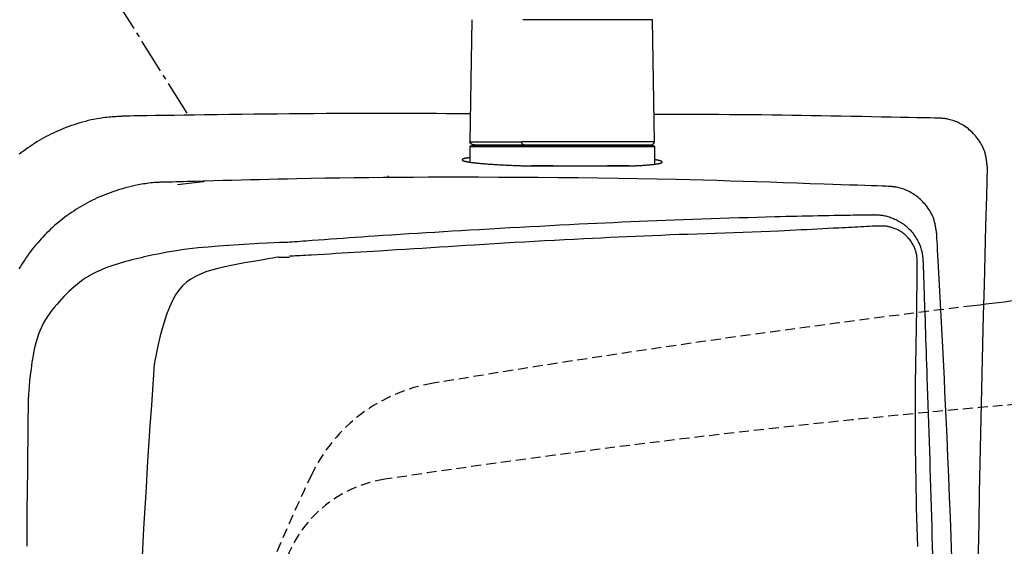
# Model space of a CAD drawing. Extents: x 10 to 2010, y 8 to 2870.
# Drawn here: x 361 to 558, y 2489 to 2594 of the extents above; entities that cross this region are included whole.
import ezdxf

# ---------------------------------------------------------------- set-up
doc = ezdxf.new("R2010")
doc.units = 0
doc.linetypes.add('EXLTYPE1', pattern=[3, 2, -1])
doc.linetypes.add('EXLTYPE3', pattern=[10, 7, -1, 1, -1])
doc.layers.get('0').update_dxf_attribs({"linetype": 'CONTINUOUS'})
doc.layers.get('DEFPOINTS').update_dxf_attribs({"linetype": 'CONTINUOUS'})
for name, color, linetype in [('便器', 7, 'CONTINUOUS'), ('便座', 7, 'CONTINUOUS'), ('寸法', 7, 'CONTINUOUS')]:
    doc.layers.add(name, color=color, linetype=linetype)
doc.styles.add('EXCADDIM1', font='monotxt', dxfattribs={"width": 0.84, "bigfont": 'extfont'})
doc.styles.get("Standard").update_dxf_attribs({"font": 'monotxt', "bigfont": 'extfont'})
doc.dimstyles.new('ISO-25', dxfattribs={"dimtxt": 2.5, "dimasz": 2.5, "dimexe": 1.25, "dimexo": 0.625, "dimtad": 1, "dimtxsty": 'STANDARD', "dimcen": 2.5, "dimazin": 3, "dimtfac": 1, "dimtmove": 0, "dimatfit": 3})

# ---------------------------------------------------------------- blocks, each defined once
blk = doc.blocks.new('EX_NORM')
at = {"color": 0, "linetype": 'CONTINUOUS'}
for q in [(-1, 0.1667), (-1, 0), (-1, -0.1667)]:
    blk.add_line((0, 0), q, dxfattribs=at)
blk = doc.blocks.new('*D30')
at = {"layer": 'DEFPOINTS', "color": 0}
for p in [(336.5, 2685), (336.5, 2682), (658.04, 2506)]:
    blk.add_point(p, dxfattribs=at)
at = {"layer": '寸法', "color": 3, "linetype": 'CONTINUOUS'}
for p, q in [((658.04, 2513), (658.04, 2692)), ((628.04, 2682), (366.5, 2682)), ((336.5, 2678), (336.5, 2672))]:
    blk.add_line(p, q, dxfattribs=at)
at = {"layer": '寸法', "color": 3, "xscale": 30, "yscale": 30, "zscale": 30, "rotation": 180}
blk.add_blockref('EX_NORM', (336.5, 2682), dxfattribs=at)
at = {"layer": '寸法', "color": 3, "xscale": 30, "yscale": 30, "zscale": 30}
blk.add_blockref('EX_NORM', (658.04, 2682), dxfattribs=at)
at = {"layer": '寸法', "color": 2, "insert": (497.27, 2705), "char_height": 40, "attachment_point": 5, "style": 'EXCADDIM1'}
blk.add_mtext('（322）', dxfattribs=at)

msp = doc.modelspace()

# ---------------------------------------------------------------- linework, layer by layer
at = {"layer": '便器', "color": 6, "linetype": 'CONTINUOUS'}
for p, q in [((451.443, 2594.445), (451.006, 2569.992)), ((451.444, 2594.445), (451.007, 2569.992)), ((451.444, 2594.445), (451.443, 2594.445)), ((487.548, 2594.445), (461.591, 2594.445)), ((487.984, 2569.992), (487.548, 2594.445)), ((450.995, 2568.992), (450.995, 2565.962)), ((487.995, 2568.992), (450.995, 2568.992)), ((451.007, 2569.992), (451.006, 2569.992)), ((451.007, 2569.992), (461.4, 2569.992)), ((451.195, 2569.192), (487.795, 2569.192)), ((487.984, 2569.992), (461.4, 2569.992)), ((487.995, 2565.552), (487.995, 2568.992)), ((412.804, 2546.949), (414.972, 2546.949))]:
    msp.add_line(p, q, dxfattribs=at)
at = {"layer": '便器', "color": 2, "linetype": 'CONTINUOUS'}
for p, q in [((462.918, 2565.192), (483.245, 2565.192)), ((467.685, 2565.192), (463.324, 2565.192)), ((482.801, 2565.192), (478.557, 2565.192)), ((397.772, 2561.993), (392.521, 2561.427)), ((362.519, 2499.03), (362.726, 2518.994))]:
    msp.add_line(p, q, dxfattribs=at)
at = {"layer": '便器', "color": 2, "linetype": 'CONTINUOUS', "flags": 128}
for points in [[(382.24, 2575.178), (382.225, 2575.177), (382.179, 2575.174), (382.107, 2575.169), (382.012, 2575.163), (381.896, 2575.156), (381.762, 2575.147), (381.613, 2575.137), (381.453, 2575.127), (381.283, 2575.116), (381.108, 2575.105), (380.93, 2575.093), (380.573, 2575.07), (380.216, 2575.046), (379.858, 2575.022), (379.5, 2574.995), (379.141, 2574.966), (378.781, 2574.934), (378.42, 2574.899), (378.057, 2574.86), (377.693, 2574.816), (377.327, 2574.767), (376.958, 2574.713), (376.399, 2574.619), (375.836, 2574.511), (375.269, 2574.391), (374.702, 2574.259), (374.134, 2574.115), (373.568, 2573.962), (373.004, 2573.799), (372.443, 2573.626), (371.888, 2573.446), (371.339, 2573.259), (370.797, 2573.065), (370.266, 2572.867), (369.743, 2572.662), (369.228, 2572.452), (368.721, 2572.235), (368.221, 2572.012), (367.727, 2571.784), (367.24, 2571.548), (366.758, 2571.306), (366.282, 2571.057), (365.81, 2570.802), (365.343, 2570.539), (364.879, 2570.269), (364.419, 2569.991), (363.964, 2569.707), (363.513, 2569.415), (363.066, 2569.117), (362.624, 2568.812), (362.187, 2568.5), (361.755, 2568.181), (361.327, 2567.856), (360.905, 2567.524)], [(451.107, 2575.63), (451.089, 2575.63), (451.037, 2575.63), (450.953, 2575.631), (450.84, 2575.631), (450.7, 2575.632), (450.536, 2575.632), (450.349, 2575.633), (450.142, 2575.634), (449.917, 2575.635), (449.677, 2575.636), (449.424, 2575.637), (447.967, 2575.643), (446.263, 2575.65), (444.341, 2575.657), (442.233, 2575.663), (439.968, 2575.669), (437.578, 2575.674), (435.091, 2575.677), (432.54, 2575.679), (429.953, 2575.678), (427.362, 2575.673), (424.797, 2575.666), (422.282, 2575.655), (419.812, 2575.64), (417.379, 2575.622), (414.971, 2575.601), (412.578, 2575.577), (410.19, 2575.551), (407.798, 2575.522), (405.39, 2575.492), (402.956, 2575.46), (400.487, 2575.427), (397.971, 2575.393), (395.915, 2575.365), (393.862, 2575.337), (391.854, 2575.309), (389.931, 2575.283), (388.133, 2575.258), (386.501, 2575.236), (385.075, 2575.217), (383.896, 2575.201), (383.003, 2575.188), (382.438, 2575.181), (382.24, 2575.178)], [(544.728, 2574.764), (544.531, 2574.768), (543.97, 2574.779), (543.085, 2574.796), (541.919, 2574.819), (540.514, 2574.846), (538.911, 2574.877), (537.153, 2574.912), (535.281, 2574.948), (533.338, 2574.986), (531.364, 2575.025), (529.403, 2575.063), (527.299, 2575.104), (525.248, 2575.144), (523.239, 2575.182), (521.261, 2575.218), (519.301, 2575.253), (517.348, 2575.286), (515.39, 2575.317), (513.415, 2575.346), (511.412, 2575.372), (509.369, 2575.396), (507.275, 2575.418), (505.126, 2575.437), (502.949, 2575.454), (500.784, 2575.468), (498.665, 2575.48), (496.629, 2575.491), (494.714, 2575.499), (492.956, 2575.506), (491.391, 2575.511), (490.057, 2575.515), (488.99, 2575.518), (488.227, 2575.52), (488.174, 2575.52), (488.125, 2575.52), (488.079, 2575.521), (488.037, 2575.521), (487.999, 2575.521), (487.966, 2575.521), (487.938, 2575.521), (487.916, 2575.521), (487.899, 2575.521), (487.889, 2575.521), (487.886, 2575.521)], [(554.524, 2565.077), (554.523, 2565.086), (554.52, 2565.112), (554.514, 2565.153), (554.507, 2565.207), (554.499, 2565.273), (554.489, 2565.349), (554.478, 2565.434), (554.466, 2565.525), (554.453, 2565.622), (554.441, 2565.721), (554.427, 2565.822), (554.401, 2566.025), (554.374, 2566.228), (554.346, 2566.43), (554.316, 2566.632), (554.283, 2566.834), (554.247, 2567.036), (554.208, 2567.238), (554.164, 2567.439), (554.115, 2567.64), (554.06, 2567.841), (553.999, 2568.041), (553.893, 2568.348), (553.771, 2568.653), (553.635, 2568.956), (553.485, 2569.257), (553.323, 2569.554), (553.15, 2569.847), (552.966, 2570.135), (552.772, 2570.418), (552.569, 2570.694), (552.359, 2570.963), (552.142, 2571.225), (551.922, 2571.474), (551.697, 2571.714), (551.466, 2571.947), (551.229, 2572.171), (550.986, 2572.387), (550.737, 2572.595), (550.482, 2572.794), (550.221, 2572.984), (549.953, 2573.167), (549.68, 2573.34), (549.4, 2573.505), (549.158, 2573.639), (548.912, 2573.766), (548.663, 2573.886), (548.41, 2573.999), (548.155, 2574.104), (547.897, 2574.202), (547.639, 2574.292), (547.378, 2574.373), (547.118, 2574.446), (546.857, 2574.509), (546.596, 2574.564), (546.444, 2574.591), (546.292, 2574.616), (546.141, 2574.637), (545.992, 2574.656), (545.845, 2574.673), (545.7, 2574.688), (545.558, 2574.701), (545.419, 2574.713), (545.283, 2574.724), (545.152, 2574.733), (545.025, 2574.743), (544.983, 2574.746), (544.942, 2574.748), (544.904, 2574.751), (544.867, 2574.754), (544.834, 2574.756), (544.804, 2574.758), (544.778, 2574.76), (544.757, 2574.762), (544.741, 2574.763), (544.731, 2574.763), (544.728, 2574.764)], [(450.995, 2566.867), (450.993, 2566.866), (450.988, 2566.865), (450.98, 2566.864), (450.968, 2566.863), (450.954, 2566.861), (450.938, 2566.858), (450.919, 2566.855), (450.899, 2566.853), (450.877, 2566.849), (450.854, 2566.846), (450.829, 2566.842), (450.764, 2566.833), (450.695, 2566.823), (450.622, 2566.812), (450.547, 2566.8), (450.469, 2566.788), (450.391, 2566.774), (450.311, 2566.76), (450.231, 2566.745), (450.151, 2566.728), (450.073, 2566.711), (449.996, 2566.693), (449.94, 2566.678), (449.886, 2566.663), (449.833, 2566.648), (449.783, 2566.631), (449.735, 2566.614), (449.691, 2566.597), (449.65, 2566.579), (449.612, 2566.56), (449.579, 2566.54), (449.549, 2566.52), (449.525, 2566.499), (449.516, 2566.49), (449.508, 2566.481), (449.501, 2566.472), (449.495, 2566.463), (449.49, 2566.453), (449.486, 2566.444), (449.483, 2566.435), (449.481, 2566.426), (449.48, 2566.417), (449.48, 2566.408), (449.481, 2566.399), (449.489, 2566.378), (449.503, 2566.358), (449.522, 2566.338), (449.546, 2566.32), (449.575, 2566.302), (449.608, 2566.285), (449.644, 2566.268), (449.683, 2566.252), (449.724, 2566.237), (449.767, 2566.222), (449.811, 2566.208), (449.897, 2566.181), (449.985, 2566.156), (450.074, 2566.133), (450.165, 2566.111), (450.257, 2566.09), (450.35, 2566.07), (450.444, 2566.052), (450.538, 2566.034), (450.634, 2566.017), (450.729, 2566.001), (450.825, 2565.985), (450.97, 2565.963), (451.114, 2565.941), (451.259, 2565.921), (451.405, 2565.901), (451.55, 2565.882), (451.696, 2565.864), (451.842, 2565.846), (451.988, 2565.83), (452.135, 2565.813), (452.281, 2565.798), (452.427, 2565.782), (452.616, 2565.763), (452.805, 2565.745), (452.993, 2565.727), (453.182, 2565.71), (453.371, 2565.693), (453.559, 2565.677), (453.748, 2565.661), (453.936, 2565.646), (454.125, 2565.631), (454.313, 2565.617), (454.502, 2565.603), (454.73, 2565.586), (454.958, 2565.57), (455.187, 2565.555), (455.416, 2565.54), (455.647, 2565.525), (455.879, 2565.51), (456.112, 2565.496), (456.347, 2565.482), (456.584, 2565.469), (456.823, 2565.455), (457.065, 2565.442), (457.348, 2565.427), (457.633, 2565.412), (457.922, 2565.397), (458.212, 2565.383), (458.503, 2565.369), (458.796, 2565.356), (459.088, 2565.342), (459.381, 2565.329), (459.673, 2565.317), (459.963, 2565.305), (460.251, 2565.294), (460.467, 2565.286), (460.681, 2565.278), (460.894, 2565.27), (461.106, 2565.263), (461.316, 2565.256), (461.526, 2565.249), (461.734, 2565.242), (461.941, 2565.235), (462.148, 2565.229), (462.353, 2565.222), (462.557, 2565.216), (462.662, 2565.212), (462.765, 2565.209), (462.864, 2565.206), (462.958, 2565.203), (463.045, 2565.2), (463.123, 2565.198), (463.191, 2565.196), (463.247, 2565.194), (463.289, 2565.193), (463.315, 2565.192), (463.324, 2565.192)], [(482.801, 2565.192), (482.808, 2565.192), (482.826, 2565.193), (482.856, 2565.194), (482.895, 2565.196), (482.943, 2565.198), (482.999, 2565.2), (483.06, 2565.203), (483.127, 2565.206), (483.198, 2565.209), (483.272, 2565.212), (483.347, 2565.215), (483.501, 2565.221), (483.656, 2565.228), (483.813, 2565.235), (483.971, 2565.242), (484.132, 2565.249), (484.293, 2565.257), (484.456, 2565.264), (484.62, 2565.273), (484.784, 2565.281), (484.949, 2565.29), (485.115, 2565.299), (485.308, 2565.31), (485.502, 2565.322), (485.695, 2565.335), (485.888, 2565.348), (486.08, 2565.362), (486.272, 2565.376), (486.462, 2565.391), (486.651, 2565.407), (486.837, 2565.423), (487.022, 2565.439), (487.205, 2565.457), (487.34, 2565.47), (487.473, 2565.483), (487.605, 2565.497), (487.735, 2565.512), (487.865, 2565.528), (487.994, 2565.544), (488.122, 2565.561), (488.249, 2565.579), (488.375, 2565.597), (488.501, 2565.618), (488.626, 2565.639), (488.704, 2565.653), (488.781, 2565.667), (488.857, 2565.682), (488.932, 2565.699), (489.005, 2565.716), (489.076, 2565.734), (489.144, 2565.753), (489.21, 2565.773), (489.272, 2565.795), (489.331, 2565.818), (489.385, 2565.843), (489.406, 2565.853), (489.426, 2565.864), (489.444, 2565.875), (489.461, 2565.886), (489.476, 2565.898), (489.49, 2565.91), (489.501, 2565.922), (489.509, 2565.934), (489.515, 2565.947), (489.518, 2565.96), (489.518, 2565.973), (489.513, 2565.988), (489.505, 2566.003), (489.494, 2566.018), (489.479, 2566.033), (489.462, 2566.049), (489.442, 2566.064), (489.419, 2566.079), (489.395, 2566.094), (489.368, 2566.109), (489.341, 2566.124), (489.312, 2566.138), (489.266, 2566.159), (489.218, 2566.18), (489.168, 2566.199), (489.117, 2566.218), (489.063, 2566.235), (489.008, 2566.252), (488.951, 2566.269), (488.892, 2566.284), (488.832, 2566.299), (488.77, 2566.313), (488.707, 2566.327), (488.639, 2566.341), (488.57, 2566.355), (488.501, 2566.367), (488.433, 2566.38), (488.367, 2566.391), (488.303, 2566.401), (488.242, 2566.411), (488.185, 2566.42), (488.132, 2566.428), (488.086, 2566.435), (488.046, 2566.441), (488.038, 2566.442), (488.031, 2566.443), (488.024, 2566.444), (488.018, 2566.445), (488.012, 2566.446), (488.007, 2566.446), (488.003, 2566.447), (488, 2566.447), (487.997, 2566.448), (487.996, 2566.448), (487.995, 2566.448)], [(534.82, 2561.112), (534.66, 2561.117), (534.204, 2561.133), (533.48, 2561.158), (532.523, 2561.192), (531.361, 2561.232), (530.028, 2561.278), (528.554, 2561.33), (526.97, 2561.385), (525.309, 2561.442), (523.601, 2561.502), (521.877, 2561.562), (519.121, 2561.657), (516.399, 2561.751), (513.705, 2561.843), (511.032, 2561.933), (508.373, 2562.02), (505.72, 2562.104), (503.065, 2562.185), (500.403, 2562.263), (497.726, 2562.337), (495.027, 2562.407), (492.297, 2562.472), (488.473, 2562.555), (484.59, 2562.63), (480.659, 2562.696), (476.693, 2562.754), (472.702, 2562.804), (468.699, 2562.845), (464.693, 2562.879), (460.697, 2562.904), (456.723, 2562.922), (452.78, 2562.932), (448.881, 2562.935), (445.798, 2562.932), (442.747, 2562.924), (439.727, 2562.911), (436.736, 2562.894), (433.771, 2562.871), (430.829, 2562.843), (427.91, 2562.81), (425.01, 2562.771), (422.126, 2562.727), (419.258, 2562.678), (416.402, 2562.623), (414.535, 2562.584), (412.673, 2562.543), (410.816, 2562.5), (408.963, 2562.455), (407.117, 2562.409), (405.276, 2562.361), (403.442, 2562.313), (401.614, 2562.263), (399.793, 2562.214), (397.979, 2562.164), (396.173, 2562.114), (395.319, 2562.09), (394.482, 2562.067), (393.673, 2562.044), (392.908, 2562.023), (392.2, 2562.003), (391.563, 2561.986), (391.011, 2561.97), (390.558, 2561.958), (390.216, 2561.948), (390.002, 2561.942), (389.927, 2561.94)], [(397.763, 2562.292), (397.763, 2562.283), (397.764, 2562.264), (397.764, 2562.235), (397.766, 2562.198), (397.767, 2562.153), (397.769, 2562.103), (397.77, 2562.049), (397.772, 2561.993)], [(389.928, 2561.94), (389.928, 2561.94), (389.928, 2561.94), (389.928, 2561.94), (389.928, 2561.94), (389.928, 2561.94), (389.928, 2561.94), (389.928, 2561.94), (389.928, 2561.94), (389.928, 2561.94), (389.928, 2561.94), (389.928, 2561.94), (389.912, 2561.94), (389.867, 2561.94), (389.796, 2561.94), (389.701, 2561.939), (389.586, 2561.938), (389.453, 2561.936), (389.306, 2561.933), (389.147, 2561.929), (388.979, 2561.924), (388.805, 2561.918), (388.628, 2561.91), (388.271, 2561.891), (387.913, 2561.865), (387.555, 2561.834), (387.197, 2561.797), (386.837, 2561.754), (386.477, 2561.706), (386.116, 2561.654), (385.753, 2561.596), (385.388, 2561.533), (385.022, 2561.465), (384.653, 2561.393), (384.099, 2561.278), (383.542, 2561.153), (382.982, 2561.019), (382.42, 2560.876), (381.859, 2560.724), (381.299, 2560.564), (380.742, 2560.397), (380.188, 2560.221), (379.639, 2560.038), (379.097, 2559.848), (378.562, 2559.651), (378.035, 2559.447), (377.515, 2559.236), (377.004, 2559.019), (376.501, 2558.795), (376.004, 2558.565), (375.514, 2558.327), (375.031, 2558.083), (374.553, 2557.833), (374.081, 2557.575), (373.614, 2557.311), (373.152, 2557.04), (372.694, 2556.762), (372.24, 2556.478), (371.791, 2556.187), (371.346, 2555.889), (370.906, 2555.585), (370.471, 2555.274), (370.04, 2554.956), (369.615, 2554.632), (369.195, 2554.301), (368.779, 2553.964), (368.369, 2553.621), (367.965, 2553.271), (367.566, 2552.914), (367.172, 2552.552), (366.785, 2552.183), (366.403, 2551.808), (366.026, 2551.428), (365.656, 2551.042), (365.291, 2550.65), (364.932, 2550.252), (364.58, 2549.85), (364.233, 2549.442), (363.893, 2549.028), (363.559, 2548.61), (363.23, 2548.186), (362.909, 2547.757), (362.593, 2547.323), (362.284, 2546.883), (361.981, 2546.437), (361.685, 2545.986), (361.395, 2545.529), (361.111, 2545.067), (360.834, 2544.598)], [(544.399, 2551.698), (544.398, 2551.707), (544.394, 2551.733), (544.387, 2551.774), (544.379, 2551.828), (544.369, 2551.894), (544.357, 2551.97), (544.343, 2552.054), (544.329, 2552.145), (544.314, 2552.241), (544.299, 2552.341), (544.283, 2552.441), (544.251, 2552.644), (544.218, 2552.846), (544.185, 2553.048), (544.149, 2553.249), (544.111, 2553.45), (544.07, 2553.651), (544.025, 2553.852), (543.976, 2554.052), (543.921, 2554.252), (543.861, 2554.451), (543.795, 2554.65), (543.681, 2554.954), (543.551, 2555.256), (543.406, 2555.556), (543.249, 2555.853), (543.078, 2556.146), (542.897, 2556.435), (542.704, 2556.718), (542.502, 2556.997), (542.29, 2557.269), (542.071, 2557.534), (541.845, 2557.791), (541.617, 2558.036), (541.382, 2558.273), (541.142, 2558.501), (540.896, 2558.721), (540.645, 2558.932), (540.388, 2559.135), (540.125, 2559.329), (539.857, 2559.513), (539.583, 2559.689), (539.304, 2559.855), (539.02, 2560.012), (538.789, 2560.13), (538.555, 2560.243), (538.318, 2560.348), (538.079, 2560.447), (537.838, 2560.539), (537.596, 2560.625), (537.352, 2560.703), (537.108, 2560.774), (536.863, 2560.837), (536.618, 2560.892), (536.373, 2560.94), (536.236, 2560.963), (536.099, 2560.984), (535.964, 2561.003), (535.83, 2561.02), (535.7, 2561.035), (535.572, 2561.049), (535.449, 2561.06), (535.329, 2561.071), (535.215, 2561.081), (535.107, 2561.089), (535.005, 2561.097), (534.979, 2561.099), (534.953, 2561.101), (534.929, 2561.103), (534.906, 2561.105), (534.885, 2561.107), (534.867, 2561.108), (534.851, 2561.109), (534.838, 2561.11), (534.828, 2561.111), (534.822, 2561.112), (534.82, 2561.112)], [(413.871, 2549.925), (413.924, 2549.929), (414.076, 2549.94), (414.317, 2549.957), (414.638, 2549.98), (415.029, 2550.009), (415.48, 2550.041), (415.981, 2550.078), (416.523, 2550.117), (417.096, 2550.158), (417.689, 2550.201), (418.295, 2550.245), (419.513, 2550.334), (420.737, 2550.422), (421.966, 2550.511), (423.2, 2550.6), (424.438, 2550.688), (425.679, 2550.777), (426.923, 2550.865), (428.17, 2550.953), (429.419, 2551.04), (430.668, 2551.126), (431.919, 2551.212), (433.64, 2551.328), (435.363, 2551.442), (437.086, 2551.555), (438.811, 2551.666), (440.538, 2551.775), (442.268, 2551.883), (444, 2551.99), (445.736, 2552.095), (447.475, 2552.2), (449.219, 2552.303), (450.967, 2552.406), (452.974, 2552.523), (454.985, 2552.638), (456.998, 2552.752), (459.01, 2552.865), (461.018, 2552.975), (463.021, 2553.084), (465.017, 2553.191), (467.001, 2553.295), (468.973, 2553.397), (470.93, 2553.496), (472.869, 2553.592), (474.608, 2553.677), (476.335, 2553.759), (478.053, 2553.84), (479.766, 2553.918), (481.478, 2553.994), (483.193, 2554.069), (484.914, 2554.142), (486.646, 2554.213), (488.392, 2554.284), (490.157, 2554.353), (491.943, 2554.422), (493.746, 2554.489), (495.569, 2554.555), (497.407, 2554.621), (499.255, 2554.684), (501.106, 2554.746), (502.956, 2554.807), (504.8, 2554.865), (506.63, 2554.92), (508.444, 2554.973), (510.234, 2555.023), (511.996, 2555.07), (513.112, 2555.099), (514.217, 2555.126), (515.311, 2555.152), (516.396, 2555.177), (517.474, 2555.201), (518.547, 2555.224), (519.616, 2555.246), (520.683, 2555.267), (521.751, 2555.288), (522.82, 2555.308), (523.893, 2555.327), (524.533, 2555.339), (525.173, 2555.35), (525.81, 2555.361), (526.443, 2555.372), (527.068, 2555.382), (527.685, 2555.392), (528.291, 2555.402), (528.884, 2555.412), (529.461, 2555.422), (530.021, 2555.431), (530.561, 2555.439), (530.736, 2555.442), (530.906, 2555.445), (531.069, 2555.448), (531.222, 2555.45), (531.362, 2555.452), (531.488, 2555.455), (531.596, 2555.456), (531.685, 2555.458), (531.751, 2555.459), (531.793, 2555.459), (531.807, 2555.46)], [(531.807, 2555.46), (531.813, 2555.459), (531.828, 2555.459), (531.853, 2555.457), (531.886, 2555.456), (531.925, 2555.454), (531.971, 2555.451), (532.022, 2555.449), (532.076, 2555.446), (532.133, 2555.443), (532.192, 2555.44), (532.252, 2555.437), (532.371, 2555.43), (532.488, 2555.424), (532.605, 2555.418), (532.72, 2555.41), (532.836, 2555.402), (532.951, 2555.393), (533.066, 2555.383), (533.182, 2555.372), (533.298, 2555.358), (533.415, 2555.343), (533.533, 2555.326), (533.749, 2555.29), (533.97, 2555.246), (534.193, 2555.196), (534.417, 2555.139), (534.643, 2555.076), (534.87, 2555.007), (535.095, 2554.933), (535.32, 2554.854), (535.543, 2554.771), (535.764, 2554.682), (535.98, 2554.59), (536.224, 2554.48), (536.462, 2554.364), (536.695, 2554.243), (536.923, 2554.117), (537.147, 2553.985), (537.366, 2553.846), (537.581, 2553.701), (537.792, 2553.55), (537.999, 2553.391), (538.203, 2553.226), (538.403, 2553.053), (538.627, 2552.847), (538.846, 2552.631), (539.061, 2552.407), (539.269, 2552.175), (539.472, 2551.934), (539.668, 2551.687), (539.857, 2551.434), (540.038, 2551.174), (540.211, 2550.91), (540.376, 2550.64), (540.532, 2550.367), (540.651, 2550.142), (540.764, 2549.915), (540.871, 2549.686), (540.971, 2549.456), (541.064, 2549.224), (541.15, 2548.99), (541.229, 2548.756), (541.3, 2548.521), (541.364, 2548.285), (541.42, 2548.049), (541.469, 2547.813), (541.493, 2547.674), (541.516, 2547.536), (541.535, 2547.399), (541.553, 2547.263), (541.569, 2547.129), (541.583, 2546.998), (541.596, 2546.87), (541.607, 2546.745), (541.618, 2546.624), (541.627, 2546.508), (541.636, 2546.397), (541.638, 2546.364), (541.641, 2546.332), (541.643, 2546.301), (541.646, 2546.272), (541.648, 2546.245), (541.65, 2546.221), (541.651, 2546.201), (541.653, 2546.184), (541.654, 2546.172), (541.654, 2546.164), (541.654, 2546.161)], [(547.436, 2486.889), (547.289, 2490.93), (547.137, 2494.974), (546.979, 2499.012), (546.816, 2503.035), (546.648, 2507.035), (546.475, 2511.001), (546.297, 2514.925), (546.175, 2517.515), (546.052, 2520.084), (545.927, 2522.635), (545.8, 2525.169), (545.672, 2527.689), (545.542, 2530.196), (545.412, 2532.693), (545.281, 2535.182), (545.149, 2537.665), (545.017, 2540.143), (544.885, 2542.62), (544.819, 2543.854), (544.754, 2545.068), (544.691, 2546.242), (544.632, 2547.353), (544.576, 2548.383), (544.527, 2549.311), (544.484, 2550.116), (544.448, 2550.778), (544.422, 2551.275), (544.405, 2551.589), (544.399, 2551.698)], [(413.871, 2549.925), (413.626, 2549.915), (412.933, 2549.885), (411.854, 2549.835), (410.449, 2549.766), (408.781, 2549.679), (406.912, 2549.574), (404.903, 2549.452), (402.815, 2549.313), (400.711, 2549.157), (398.652, 2548.985), (396.7, 2548.798), (395.538, 2548.671), (394.435, 2548.538), (393.385, 2548.398), (392.379, 2548.251), (391.409, 2548.097), (390.468, 2547.934), (389.546, 2547.764), (388.636, 2547.586), (387.731, 2547.399), (386.821, 2547.203), (385.9, 2546.998), (385.288, 2546.859), (384.669, 2546.715), (384.044, 2546.565), (383.415, 2546.41), (382.782, 2546.247), (382.148, 2546.078), (381.514, 2545.9), (380.88, 2545.714), (380.249, 2545.519), (379.622, 2545.314), (379, 2545.098), (378.541, 2544.93), (378.087, 2544.756), (377.636, 2544.574), (377.19, 2544.385), (376.747, 2544.187), (376.31, 2543.981), (375.877, 2543.765), (375.45, 2543.54), (375.028, 2543.303), (374.611, 2543.057), (374.2, 2542.798), (373.604, 2542.395), (373.021, 2541.969), (372.451, 2541.522), (371.895, 2541.057), (371.353, 2540.575), (370.825, 2540.081), (370.31, 2539.575), (369.811, 2539.062), (369.326, 2538.543), (368.855, 2538.021), (368.4, 2537.498), (367.91, 2536.916), (367.44, 2536.329), (366.99, 2535.732), (366.561, 2535.118), (366.153, 2534.481), (365.768, 2533.814), (365.406, 2533.11), (365.068, 2532.363), (364.753, 2531.566), (364.464, 2530.713), (364.2, 2529.798), (363.908, 2528.572), (363.654, 2527.277), (363.436, 2525.954), (363.252, 2524.641), (363.099, 2523.376), (362.976, 2522.199), (362.88, 2521.149), (362.81, 2520.264), (362.762, 2519.584), (362.735, 2519.148), (362.726, 2518.994)], [(541.654, 2546.161), (541.655, 2546.144), (541.657, 2546.096), (541.659, 2546.019), (541.663, 2545.916), (541.667, 2545.79), (541.672, 2545.643), (541.678, 2545.48), (541.684, 2545.302), (541.69, 2545.113), (541.697, 2544.915), (541.704, 2544.711), (541.726, 2544.081), (541.748, 2543.428), (541.771, 2542.753), (541.795, 2542.06), (541.819, 2541.35), (541.844, 2540.627), (541.869, 2539.892), (541.895, 2539.148), (541.921, 2538.397), (541.947, 2537.641), (541.973, 2536.884), (542.016, 2535.624), (542.06, 2534.364), (542.103, 2533.104), (542.147, 2531.844), (542.19, 2530.583), (542.233, 2529.319), (542.277, 2528.054), (542.32, 2526.785), (542.364, 2525.513), (542.407, 2524.237), (542.451, 2522.956), (542.513, 2521.123), (542.574, 2519.284), (542.636, 2517.439), (542.697, 2515.593), (542.757, 2513.75), (542.817, 2511.911), (542.877, 2510.08), (542.935, 2508.261), (542.992, 2506.457), (543.048, 2504.671), (543.103, 2502.906), (543.165, 2500.891), (543.225, 2498.905), (543.284, 2496.941), (543.341, 2494.995), (543.397, 2493.062), (543.452, 2491.137), (543.506, 2489.215), (543.559, 2487.291)], [(362.449, 2489.143), (362.449, 2489.156), (362.449, 2489.194), (362.449, 2489.255), (362.45, 2489.336), (362.451, 2489.435), (362.451, 2489.549), (362.452, 2489.677), (362.453, 2489.816), (362.454, 2489.964), (362.455, 2490.119), (362.456, 2490.277), (362.458, 2490.6), (362.46, 2490.93), (362.462, 2491.265), (362.464, 2491.606), (362.466, 2491.952), (362.468, 2492.301), (362.47, 2492.654), (362.473, 2493.01), (362.475, 2493.367), (362.477, 2493.726), (362.48, 2494.085), (362.482, 2494.445), (362.485, 2494.803), (362.487, 2495.161), (362.49, 2495.516), (362.492, 2495.869), (362.495, 2496.219), (362.497, 2496.564), (362.5, 2496.905), (362.502, 2497.241), (362.505, 2497.571), (362.507, 2497.894), (362.508, 2498.053), (362.51, 2498.207), (362.511, 2498.355), (362.512, 2498.494), (362.513, 2498.623), (362.514, 2498.738), (362.514, 2498.837), (362.515, 2498.918), (362.515, 2498.979), (362.516, 2499.017), (362.516, 2499.03)]]:
    msp.add_lwpolyline(points, dxfattribs=at)
at = {"layer": '便器', "color": 6, "linetype": 'CONTINUOUS', "flags": 128}
for points in [[(451.923, 2569.392), (451.922, 2569.392), (451.92, 2569.392), (451.916, 2569.392), (451.91, 2569.393), (451.903, 2569.394), (451.896, 2569.394), (451.887, 2569.395), (451.878, 2569.396), (451.868, 2569.397), (451.858, 2569.398), (451.847, 2569.399), (451.827, 2569.401), (451.808, 2569.403), (451.788, 2569.405), (451.768, 2569.407), (451.748, 2569.41), (451.728, 2569.413), (451.708, 2569.416), (451.688, 2569.42), (451.669, 2569.424), (451.649, 2569.428), (451.629, 2569.434), (451.6, 2569.443), (451.572, 2569.453), (451.543, 2569.465), (451.514, 2569.477), (451.486, 2569.491), (451.458, 2569.506), (451.431, 2569.522), (451.403, 2569.538), (451.377, 2569.556), (451.35, 2569.574), (451.325, 2569.593), (451.302, 2569.61), (451.28, 2569.627), (451.259, 2569.645), (451.238, 2569.663), (451.218, 2569.682), (451.199, 2569.701), (451.181, 2569.72), (451.163, 2569.74), (451.146, 2569.76), (451.13, 2569.781), (451.115, 2569.801), (451.106, 2569.814), (451.097, 2569.827), (451.089, 2569.84), (451.081, 2569.854), (451.073, 2569.867), (451.066, 2569.88), (451.059, 2569.893), (451.051, 2569.907), (451.044, 2569.92), (451.037, 2569.933), (451.03, 2569.947), (451.027, 2569.953), (451.024, 2569.959), (451.021, 2569.965), (451.018, 2569.97), (451.015, 2569.975), (451.013, 2569.98), (451.011, 2569.984), (451.009, 2569.987), (451.008, 2569.99), (451.007, 2569.991), (451.007, 2569.992)], [(451.596, 2569.447), (451.596, 2569.447), (451.596, 2569.447), (451.596, 2569.447), (451.596, 2569.447), (451.596, 2569.447), (451.596, 2569.447), (451.596, 2569.447), (451.596, 2569.447), (451.596, 2569.447), (451.596, 2569.447), (451.596, 2569.447), (451.597, 2569.446), (451.601, 2569.444), (451.606, 2569.442), (451.613, 2569.438), (451.622, 2569.434), (451.631, 2569.43), (451.641, 2569.425), (451.652, 2569.421), (451.664, 2569.416), (451.676, 2569.412), (451.687, 2569.408), (451.699, 2569.405), (451.711, 2569.402), (451.723, 2569.399), (451.734, 2569.398), (451.746, 2569.396), (451.757, 2569.395), (451.769, 2569.394), (451.781, 2569.394), (451.793, 2569.394), (451.805, 2569.393), (451.818, 2569.393), (451.831, 2569.393), (451.845, 2569.393), (451.858, 2569.393), (451.871, 2569.392), (451.883, 2569.392), (451.894, 2569.392), (451.903, 2569.392), (451.911, 2569.392), (451.917, 2569.392), (451.921, 2569.392), (451.922, 2569.392)], [(451.923, 2569.392), (451.925, 2569.392), (451.928, 2569.392), (451.933, 2569.392), (451.94, 2569.392), (451.948, 2569.392), (451.957, 2569.392), (451.967, 2569.392), (451.978, 2569.392), (451.989, 2569.392), (452, 2569.392), (452.01, 2569.392), (452.03, 2569.392), (452.048, 2569.392), (452.065, 2569.392), (452.079, 2569.392), (452.093, 2569.392), (452.106, 2569.392), (452.118, 2569.392), (452.13, 2569.392), (452.141, 2569.392), (452.152, 2569.392), (452.164, 2569.392), (452.261, 2569.392), (452.38, 2569.392), (452.52, 2569.392), (452.677, 2569.392), (452.851, 2569.392), (453.037, 2569.392), (453.235, 2569.392), (453.443, 2569.392), (453.657, 2569.392), (453.876, 2569.392), (454.097, 2569.392), (454.424, 2569.392), (454.752, 2569.392), (455.08, 2569.392), (455.409, 2569.392), (455.738, 2569.392), (456.067, 2569.392), (456.395, 2569.392), (456.724, 2569.392), (457.053, 2569.392), (457.381, 2569.392), (457.709, 2569.392), (458.003, 2569.392), (458.297, 2569.392), (458.59, 2569.392), (458.881, 2569.392), (459.17, 2569.392), (459.457, 2569.392), (459.741, 2569.392), (460.022, 2569.392), (460.3, 2569.392), (460.574, 2569.392), (460.843, 2569.392), (460.976, 2569.392), (461.106, 2569.392), (461.23, 2569.392), (461.348, 2569.392), (461.456, 2569.392), (461.553, 2569.392), (461.637, 2569.392), (461.706, 2569.392), (461.757, 2569.392), (461.79, 2569.392), (461.801, 2569.392)], [(461.801, 2569.392), (461.801, 2569.392), (461.799, 2569.392), (461.798, 2569.392), (461.795, 2569.393), (461.792, 2569.394), (461.789, 2569.394), (461.785, 2569.395), (461.781, 2569.396), (461.777, 2569.397), (461.773, 2569.398), (461.769, 2569.399), (461.76, 2569.401), (461.752, 2569.402), (461.745, 2569.404), (461.737, 2569.406), (461.729, 2569.408), (461.722, 2569.41), (461.714, 2569.413), (461.707, 2569.415), (461.7, 2569.418), (461.693, 2569.421), (461.686, 2569.425), (461.672, 2569.433), (461.659, 2569.443), (461.645, 2569.454), (461.632, 2569.466), (461.62, 2569.479), (461.607, 2569.493), (461.595, 2569.508), (461.584, 2569.524), (461.572, 2569.54), (461.561, 2569.557), (461.55, 2569.574), (461.539, 2569.592), (461.528, 2569.611), (461.518, 2569.63), (461.508, 2569.65), (461.498, 2569.669), (461.489, 2569.689), (461.481, 2569.708), (461.473, 2569.728), (461.465, 2569.748), (461.458, 2569.768), (461.451, 2569.788), (461.447, 2569.803), (461.442, 2569.817), (461.438, 2569.832), (461.434, 2569.847), (461.43, 2569.861), (461.427, 2569.876), (461.423, 2569.89), (461.42, 2569.904), (461.416, 2569.918), (461.413, 2569.932), (461.41, 2569.946), (461.409, 2569.952), (461.407, 2569.958), (461.406, 2569.964), (461.405, 2569.97), (461.403, 2569.975), (461.402, 2569.98), (461.401, 2569.984), (461.401, 2569.987), (461.4, 2569.99), (461.4, 2569.991), (461.4, 2569.992)], [(461.801, 2569.392), (461.812, 2569.392), (461.844, 2569.392), (461.895, 2569.392), (461.962, 2569.392), (462.044, 2569.392), (462.138, 2569.392), (462.242, 2569.392), (462.355, 2569.392), (462.473, 2569.392), (462.596, 2569.392), (462.72, 2569.392), (462.968, 2569.392), (463.215, 2569.392), (463.462, 2569.392), (463.71, 2569.392), (463.957, 2569.392), (464.205, 2569.392), (464.455, 2569.392), (464.706, 2569.392), (464.96, 2569.392), (465.216, 2569.392), (465.476, 2569.392), (465.905, 2569.392), (466.343, 2569.392), (466.787, 2569.392), (467.236, 2569.392), (467.689, 2569.392), (468.145, 2569.392), (468.602, 2569.392), (469.06, 2569.392), (469.516, 2569.392), (469.969, 2569.392), (470.418, 2569.392), (470.853, 2569.392), (471.283, 2569.392), (471.709, 2569.392), (472.132, 2569.392), (472.551, 2569.392), (472.968, 2569.392), (473.382, 2569.392), (473.795, 2569.392), (474.206, 2569.392), (474.617, 2569.392), (475.027, 2569.392), (475.406, 2569.392), (475.785, 2569.392), (476.164, 2569.392), (476.543, 2569.392), (476.922, 2569.392), (477.302, 2569.392), (477.681, 2569.392), (478.061, 2569.392), (478.44, 2569.392), (478.82, 2569.392), (479.2, 2569.392), (479.523, 2569.392), (479.846, 2569.392), (480.17, 2569.392), (480.493, 2569.392), (480.816, 2569.392), (481.139, 2569.392), (481.461, 2569.392), (481.783, 2569.392), (482.105, 2569.392), (482.427, 2569.392), (482.748, 2569.392), (482.99, 2569.392), (483.231, 2569.392), (483.473, 2569.392), (483.716, 2569.392), (483.96, 2569.392), (484.205, 2569.392), (484.451, 2569.392), (484.7, 2569.392), (484.951, 2569.392), (485.204, 2569.392), (485.46, 2569.392), (485.628, 2569.392), (485.794, 2569.392), (485.958, 2569.392), (486.117, 2569.392), (486.27, 2569.392), (486.413, 2569.392), (486.545, 2569.392), (486.664, 2569.392), (486.768, 2569.392), (486.855, 2569.392), (486.922, 2569.392), (486.929, 2569.392), (486.935, 2569.392), (486.941, 2569.392), (486.947, 2569.392), (486.954, 2569.392), (486.961, 2569.392), (486.969, 2569.392), (486.978, 2569.392), (486.988, 2569.392), (486.999, 2569.392), (487.012, 2569.392), (487.018, 2569.392), (487.025, 2569.392), (487.032, 2569.392), (487.039, 2569.392), (487.045, 2569.392), (487.051, 2569.392), (487.056, 2569.392), (487.061, 2569.392), (487.064, 2569.392), (487.066, 2569.392), (487.067, 2569.392)], [(487.068, 2569.392), (487.069, 2569.392), (487.071, 2569.392), (487.076, 2569.392), (487.081, 2569.393), (487.088, 2569.394), (487.095, 2569.394), (487.104, 2569.395), (487.113, 2569.396), (487.123, 2569.397), (487.133, 2569.398), (487.143, 2569.399), (487.162, 2569.401), (487.182, 2569.403), (487.201, 2569.405), (487.221, 2569.407), (487.24, 2569.409), (487.26, 2569.412), (487.279, 2569.415), (487.298, 2569.419), (487.318, 2569.423), (487.337, 2569.427), (487.357, 2569.432), (487.386, 2569.441), (487.415, 2569.451), (487.444, 2569.463), (487.473, 2569.476), (487.501, 2569.49), (487.53, 2569.504), (487.558, 2569.52), (487.586, 2569.537), (487.613, 2569.555), (487.64, 2569.573), (487.666, 2569.592), (487.69, 2569.61), (487.713, 2569.629), (487.735, 2569.648), (487.757, 2569.667), (487.778, 2569.687), (487.799, 2569.707), (487.818, 2569.728), (487.837, 2569.749), (487.854, 2569.771), (487.871, 2569.793), (487.887, 2569.815), (487.897, 2569.83), (487.906, 2569.844), (487.914, 2569.859), (487.923, 2569.874), (487.931, 2569.888), (487.939, 2569.903), (487.947, 2569.918), (487.954, 2569.933), (487.961, 2569.948), (487.969, 2569.963), (487.976, 2569.977), (487.979, 2569.984), (487.982, 2569.991), (487.985, 2569.997), (487.988, 2570.003), (487.991, 2570.009), (487.994, 2570.014), (487.996, 2570.018), (487.997, 2570.022), (487.999, 2570.024), (488, 2570.026), (488, 2570.027)], [(434.757, 2562.928), (434.757, 2562.928), (434.757, 2562.929), (434.757, 2562.93), (434.757, 2562.932), (434.757, 2562.934), (434.757, 2562.936), (434.757, 2562.939), (434.757, 2562.941), (434.757, 2562.944), (434.757, 2562.947), (434.757, 2562.95), (434.757, 2562.957), (434.757, 2562.963), (434.757, 2562.969), (434.757, 2562.976), (434.757, 2562.982), (434.757, 2562.989), (434.757, 2562.995), (434.757, 2563.002), (434.757, 2563.009), (434.757, 2563.015), (434.757, 2563.022), (434.757, 2563.031), (434.757, 2563.041), (434.757, 2563.05), (434.757, 2563.06), (434.757, 2563.069), (434.758, 2563.078), (434.758, 2563.088), (434.758, 2563.097), (434.758, 2563.107), (434.758, 2563.116), (434.758, 2563.125), (434.758, 2563.132), (434.758, 2563.139), (434.759, 2563.146), (434.759, 2563.153), (434.759, 2563.159), (434.759, 2563.166), (434.759, 2563.172), (434.759, 2563.179), (434.759, 2563.185), (434.76, 2563.191), (434.76, 2563.197), (434.76, 2563.2), (434.76, 2563.203), (434.76, 2563.206), (434.76, 2563.208), (434.76, 2563.211), (434.76, 2563.213), (434.761, 2563.216), (434.761, 2563.218), (434.761, 2563.22), (434.761, 2563.222), (434.761, 2563.223), (434.761, 2563.224), (434.761, 2563.224), (434.761, 2563.224), (434.761, 2563.224), (434.761, 2563.225), (434.761, 2563.225), (434.761, 2563.225), (434.761, 2563.225), (434.762, 2563.226), (434.762, 2563.226), (434.762, 2563.226), (434.762, 2563.226), (434.762, 2563.226), (434.762, 2563.227), (434.762, 2563.227), (434.762, 2563.227), (434.762, 2563.227), (434.762, 2563.227), (434.762, 2563.227), (434.762, 2563.227), (434.762, 2563.227), (434.762, 2563.227)], [(532.763, 2553.191), (532.748, 2553.19), (532.706, 2553.188), (532.64, 2553.185), (532.551, 2553.18), (532.442, 2553.175), (532.317, 2553.169), (532.176, 2553.161), (532.023, 2553.154), (531.86, 2553.146), (531.69, 2553.137), (531.514, 2553.128), (530.974, 2553.101), (530.414, 2553.073), (529.837, 2553.044), (529.245, 2553.014), (528.639, 2552.983), (528.023, 2552.951), (527.397, 2552.92), (526.765, 2552.887), (526.127, 2552.854), (525.488, 2552.821), (524.847, 2552.788), (523.768, 2552.731), (522.691, 2552.674), (521.615, 2552.617), (520.539, 2552.561), (519.46, 2552.504), (518.378, 2552.448), (517.29, 2552.393), (516.195, 2552.339), (515.091, 2552.286), (513.977, 2552.234), (512.851, 2552.183), (511.092, 2552.109), (509.306, 2552.038), (507.498, 2551.969), (505.673, 2551.903), (503.837, 2551.839), (501.994, 2551.776), (500.15, 2551.713), (498.311, 2551.651), (496.481, 2551.588), (494.665, 2551.525), (492.869, 2551.46), (491.087, 2551.393), (489.326, 2551.323), (487.582, 2551.252), (485.853, 2551.179), (484.133, 2551.104), (482.421, 2551.026), (480.71, 2550.947), (478.999, 2550.866), (477.282, 2550.782), (475.557, 2550.697), (473.819, 2550.609), (471.882, 2550.51), (469.928, 2550.408), (467.959, 2550.304), (465.977, 2550.198), (463.984, 2550.089), (461.984, 2549.978), (459.977, 2549.864), (457.968, 2549.748), (455.957, 2549.631), (453.948, 2549.51), (451.942, 2549.388), (450.194, 2549.28), (448.45, 2549.17), (446.711, 2549.059), (444.975, 2548.948), (443.242, 2548.836), (441.512, 2548.725), (439.785, 2548.613), (438.061, 2548.503), (436.338, 2548.393), (434.617, 2548.284), (432.897, 2548.177), (431.655, 2548.101), (430.414, 2548.026), (429.174, 2547.952), (427.937, 2547.878), (426.702, 2547.805), (425.469, 2547.733), (424.241, 2547.662), (423.016, 2547.591), (421.795, 2547.52), (420.58, 2547.451), (419.369, 2547.381), (418.768, 2547.346), (418.178, 2547.313), (417.609, 2547.28), (417.07, 2547.249), (416.572, 2547.22), (416.123, 2547.195), (415.735, 2547.172), (415.415, 2547.154), (415.175, 2547.14), (415.024, 2547.131), (414.972, 2547.128)], [(540.502, 2546.064), (540.502, 2546.066), (540.502, 2546.072), (540.501, 2546.082), (540.501, 2546.096), (540.5, 2546.112), (540.499, 2546.131), (540.498, 2546.153), (540.497, 2546.176), (540.496, 2546.201), (540.495, 2546.227), (540.493, 2546.254), (540.489, 2546.342), (540.485, 2546.435), (540.48, 2546.531), (540.474, 2546.63), (540.467, 2546.732), (540.459, 2546.836), (540.449, 2546.943), (540.438, 2547.051), (540.426, 2547.16), (540.411, 2547.27), (540.394, 2547.381), (540.36, 2547.57), (540.319, 2547.759), (540.272, 2547.947), (540.219, 2548.136), (540.159, 2548.324), (540.093, 2548.511), (540.021, 2548.697), (539.943, 2548.881), (539.86, 2549.064), (539.771, 2549.246), (539.676, 2549.425), (539.555, 2549.641), (539.425, 2549.852), (539.289, 2550.06), (539.146, 2550.263), (538.997, 2550.46), (538.842, 2550.653), (538.682, 2550.839), (538.516, 2551.019), (538.346, 2551.192), (538.172, 2551.358), (537.993, 2551.516), (537.835, 2551.646), (537.675, 2551.771), (537.511, 2551.889), (537.345, 2552.002), (537.175, 2552.11), (537.002, 2552.212), (536.825, 2552.309), (536.645, 2552.401), (536.461, 2552.489), (536.273, 2552.572), (536.081, 2552.651), (535.909, 2552.716), (535.734, 2552.779), (535.558, 2552.837), (535.38, 2552.892), (535.201, 2552.943), (535.021, 2552.989), (534.842, 2553.031), (534.664, 2553.068), (534.488, 2553.1), (534.314, 2553.126), (534.142, 2553.148), (534.047, 2553.157), (533.954, 2553.165), (533.86, 2553.171), (533.768, 2553.176), (533.676, 2553.18), (533.583, 2553.183), (533.491, 2553.185), (533.398, 2553.187), (533.305, 2553.188), (533.211, 2553.189), (533.117, 2553.189), (533.069, 2553.189), (533.022, 2553.19), (532.977, 2553.19), (532.933, 2553.19), (532.893, 2553.19), (532.857, 2553.191), (532.825, 2553.191), (532.799, 2553.191), (532.779, 2553.191), (532.767, 2553.191), (532.763, 2553.191)], [(412.804, 2546.949), (412.656, 2546.927), (412.234, 2546.862), (411.574, 2546.759), (410.712, 2546.622), (409.683, 2546.453), (408.522, 2546.258), (407.266, 2546.04), (405.949, 2545.802), (404.608, 2545.549), (403.277, 2545.284), (401.991, 2545.011), (400.629, 2544.695), (399.366, 2544.361), (398.196, 2543.994), (397.114, 2543.582), (396.114, 2543.111), (395.191, 2542.568), (394.34, 2541.94), (393.555, 2541.212), (392.831, 2540.371), (392.162, 2539.404), (391.544, 2538.298), (390.935, 2536.963), (390.377, 2535.507), (389.873, 2533.982), (389.423, 2532.441), (389.029, 2530.935), (388.692, 2529.518), (388.413, 2528.241), (388.194, 2527.156), (388.036, 2526.317), (387.94, 2525.775), (387.908, 2525.583)], [(540.607, 2489.09), (540.548, 2491.011), (540.491, 2492.935), (540.437, 2494.866), (540.387, 2496.811), (540.34, 2498.773), (540.297, 2500.759), (540.259, 2502.772), (540.23, 2504.534), (540.205, 2506.318), (540.184, 2508.12), (540.167, 2509.937), (540.154, 2511.765), (540.147, 2513.602), (540.144, 2515.444), (540.146, 2517.287), (540.153, 2519.13), (540.166, 2520.968), (540.184, 2522.799), (540.2, 2524.082), (540.219, 2525.36), (540.239, 2526.635), (540.261, 2527.905), (540.284, 2529.173), (540.307, 2530.438), (540.331, 2531.702), (540.354, 2532.964), (540.376, 2534.226), (540.396, 2535.488), (540.415, 2536.751), (540.425, 2537.51), (540.434, 2538.268), (540.443, 2539.021), (540.45, 2539.767), (540.458, 2540.504), (540.464, 2541.23), (540.47, 2541.942), (540.476, 2542.637), (540.481, 2543.314), (540.486, 2543.97), (540.491, 2544.602), (540.493, 2544.808), (540.494, 2545.007), (540.496, 2545.198), (540.497, 2545.377), (540.498, 2545.542), (540.499, 2545.689), (540.5, 2545.816), (540.501, 2545.92), (540.502, 2545.998), (540.502, 2546.047), (540.502, 2546.064)]]:
    msp.add_lwpolyline(points, dxfattribs=at)
at = {"layer": '便器', "color": 6, "linetype": 'CONTINUOUS'}
for centre, radius, start, end in [((451.195, 2568.992), 0.2, 90, 180), ((487.795, 2568.992), 0.2, 0, 90), ((2136.039, 2395.416), 1752.971, 175.741602, 180.050065)]:
    msp.add_arc(centre, radius, start, end, dxfattribs=at)
at = {"layer": '便器', "color": 2, "linetype": 'CONTINUOUS'}
msp.add_arc((6925.806, 2375.192), 6374.111, 178.2929006, 181.7070994, dxfattribs=at)
at = {"layer": '便器', "color": 7, "linetype": 'CONTINUOUS'}
msp.add_arc((804.427, 452.145), 2100.353, 96.366093, 96.909294, dxfattribs=at)
at = {"layer": '便器', "color": 2, "linetype": 'EXLTYPE1'}
for centre, radius, start, end in [((852.481, 55.398), 2500, 96.908767, 99.411257), ((449.112, 2489.198), 33, 99.41046, 154.19827), ((689.493, 2372.984), 300, 154.19827, 176.21311)]:
    msp.add_arc(centre, radius, start, end, dxfattribs=at)
at = {"layer": '便器', "color": 6, "linetype": 'EXLTYPE1'}
for centre, radius, start, end in [((732.899, 524.998), 2000, 82.910565, 98.594473), ((437.755, 2477.821), 25, 98.59447, 172.37586)]:
    msp.add_arc(centre, radius, start, end, dxfattribs=at)
at = {"layer": '便座', "color": 6, "linetype": 'EXLTYPE3'}
msp.add_line((358.784, 2632.498), (394.664, 2575.371), dxfattribs=at)

# ---------------------------------------------------------------- dimensions: what is measured, and where the dimension line sits
at = {"layer": '寸法', "color": 3, "linetype": 'CONTINUOUS'}
dim = msp.add_linear_dim(base=(336.5, 2682), p1=(658.038, 2506), p2=(336.5, 2685), text='（322）', dimstyle='ISO-25', override={"dimtxt": 40, "dimasz": 30, "dimexe": 10, "dimexo": 7, "dimgap": 0, "dimtad": 1, "dimjust": 0, "dimtih": 0, "dimtoh": 0, "dimdec": 1, "dimzin": 8, "dimlunit": 2, "dimtxsty": 'EXCADDIM1', "dimblk1": 'EX_NORM', "dimblk2": 'EX_NORM', "dimsah": 1, "dimse1": 0, "dimse2": 0, "dimclrd": 3, "dimclre": 3, "dimclrt": 2, "dimtmove": 2}, dxfattribs=at)
dim.commit()
dim.dimension.update_dxf_attribs({"geometry": '*D30', "text_midpoint": (497.269, 2705), "dimtype": 160})

doc.saveas('drawing.dxf')
